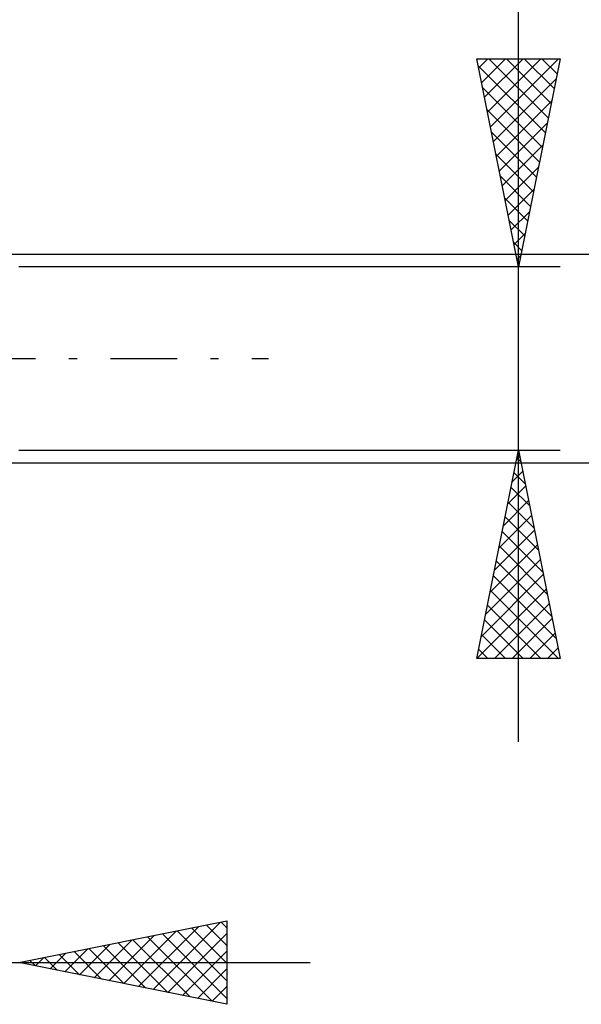
# Model space of a CAD drawing. Units: millimetres. Extents: x -27 to 103, y -30 to 38.
# Drawn here: x 70 to 84, y -16 to 8 of the extents above; entities that cross this region are included whole.
import ezdxf

# ---------------------------------------------------------------- set-up
doc = ezdxf.new("R2010")
doc.units = ezdxf.units.MM
doc.header["$LTSCALE"] = 4
doc.linetypes.add('LONGDASH_DASH', pattern=[0.85, 0.4, -0.2, 0.05, -0.2])
doc.layers.add('2', color=7, linetype='CONTINUOUS')
doc.layers.add('SK4', color=2, linetype='LONGDASH_DASH')

msp = doc.modelspace()

# ---------------------------------------------------------------- linework, layer by layer
at = {"layer": '2', "color": 7, "linetype": 'CONTINUOUS', "lineweight": 25}
for p, q in [((82, -9.2), (82, 21.625)), ((82, 2.2), (81, 7.2)), ((81, 7.2), (83, 7.2)), ((81.044, 6.979), (81.265, 7.2)), ((81.115, 6.626), (81.689, 7.2)), ((81.186, 6.272), (82.113, 7.2)), ((81.256, 5.919), (82.538, 7.2)), ((81.288, 7.2), (82.715, 5.773)), ((81.327, 5.565), (82.962, 7.2)), ((81.712, 7.2), (82.785, 6.127)), ((83, 7.2), (82, 2.2)), ((82.137, 7.2), (82.856, 6.481)), ((82.561, 7.2), (82.927, 6.834)), ((82.985, 7.2), (82.998, 7.188)), ((81.034, 7.03), (82.644, 5.42)), ((81.398, 5.211), (82.903, 6.717)), ((81.14, 6.5), (82.573, 5.066)), ((81.468, 4.858), (82.797, 6.187)), ((81.246, 5.969), (82.503, 4.713)), ((81.352, 5.439), (82.432, 4.359)), ((81.539, 4.504), (82.691, 5.656)), ((81.61, 4.151), (82.585, 5.126)), ((81.458, 4.909), (82.361, 4.006)), ((81.681, 3.797), (82.479, 4.596)), ((81.564, 4.378), (82.29, 3.652)), ((81.751, 3.444), (82.373, 4.066)), ((81.67, 3.848), (82.22, 3.299)), ((81.776, 3.318), (82.149, 2.945)), ((81.822, 3.09), (82.267, 3.535)), ((81.893, 2.737), (82.161, 3.005)), ((81.883, 2.787), (82.078, 2.591)), ((98, 2.5), (68.75, 2.5)), ((81.963, 2.383), (82.055, 2.475)), ((83, 2.2), (70, 2.2)), ((81.989, 2.257), (82.008, 2.238)), ((70, -2.2), (83, -2.2)), ((81, -7.2), (82, -2.2)), ((81.955, -2.425), (82.03, -2.35)), ((82, -2.2), (83, -7.2)), ((68.75, -2.5), (98, -2.5)), ((81.963, -2.385), (82.055, -2.477)), ((81.849, -2.955), (82.101, -2.703)), ((81.892, -2.738), (82.161, -3.007)), ((81.743, -3.485), (82.171, -3.057)), ((81.822, -3.092), (82.267, -3.537)), ((81.637, -4.016), (82.242, -3.41)), ((81.751, -3.445), (82.374, -4.068)), ((81.531, -4.546), (82.313, -3.764)), ((81.68, -3.799), (82.48, -4.598)), ((81.425, -5.076), (82.383, -4.117)), ((81.61, -4.152), (82.586, -5.128)), ((81.319, -5.607), (82.454, -4.471)), ((81.539, -4.506), (82.692, -5.659)), ((81.213, -6.137), (82.525, -4.825)), ((81.468, -4.859), (82.798, -6.189)), ((81.107, -6.667), (82.596, -5.178)), ((81.397, -5.213), (82.904, -6.719)), ((81, -7.198), (82.666, -5.532)), ((81.327, -5.566), (82.96, -7.2)), ((81.422, -7.2), (82.737, -5.885)), ((81.256, -5.92), (82.536, -7.2)), ((81.185, -6.274), (82.112, -7.2)), ((81.847, -7.2), (82.808, -6.239)), ((82.271, -7.2), (82.878, -6.592)), ((81.115, -6.627), (81.687, -7.2)), ((81.044, -6.981), (81.263, -7.2)), ((82.695, -7.2), (82.949, -6.946)), ((83, -7.2), (81, -7.2)), ((70, -14.5), (75, -13.5)), ((72.875, -15.075), (74.312, -13.638)), ((73.228, -15.146), (74.842, -13.532)), ((74.156, -13.669), (75, -14.513)), ((74.509, -13.598), (75, -14.089)), ((74.863, -13.527), (75, -13.665)), ((75, -13.5), (75, -15.5)), ((72.167, -14.933), (73.251, -13.85)), ((72.521, -15.004), (73.782, -13.744)), ((73.095, -13.881), (74.642, -15.428)), ((73.448, -13.81), (75, -15.362)), ((73.582, -15.216), (75, -13.798)), ((73.802, -13.74), (75, -14.938)), ((71.107, -14.721), (71.66, -14.168)), ((71.46, -14.792), (72.191, -14.062)), ((71.681, -14.164), (72.521, -15.004)), ((71.814, -14.863), (72.721, -13.956)), ((72.034, -14.093), (73.051, -15.11)), ((72.388, -14.022), (73.582, -15.216)), ((72.741, -13.952), (74.112, -15.322)), ((70.4, -14.58), (70.6, -14.38)), ((70.62, -14.376), (70.93, -14.686)), ((70.753, -14.651), (71.13, -14.274)), ((70.974, -14.305), (71.46, -14.792)), ((71.327, -14.235), (71.991, -14.898)), ((73.935, -15.287), (75, -14.222)), ((53, -14.5), (77, -14.5)), ((75, -15.5), (70, -14.5)), ((70.046, -14.509), (70.069, -14.486)), ((70.267, -14.447), (70.4, -14.58)), ((74.289, -15.358), (75, -14.647)), ((74.642, -15.428), (75, -15.071)), ((74.996, -15.499), (75, -15.495))]:
    msp.add_line(p, q, dxfattribs=at)
at = {"layer": 'SK4', "color": 2, "linetype": 'LONGDASH_DASH', "lineweight": 25}
msp.add_line((-6, 0), (76, 0), dxfattribs=at)

doc.saveas('drawing.dxf')
